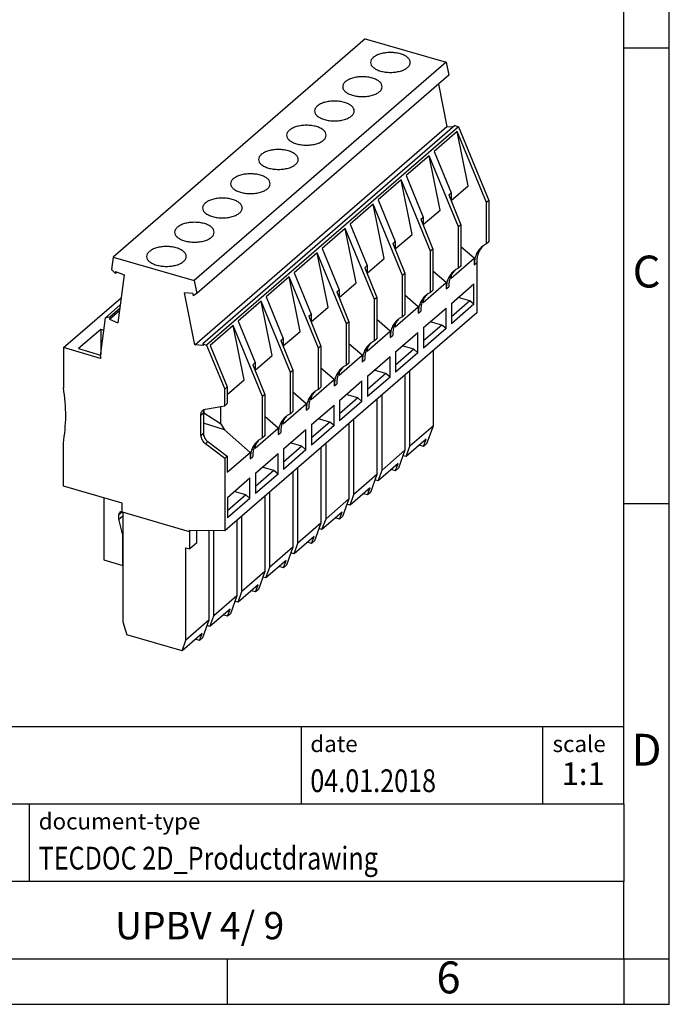
# Model space of a CAD drawing. Units: millimetres. Extents: x -238 to 59, y 8 to 218.
# Drawn here: x -12 to 59, y 8 to 116 of the extents above; entities that cross this region are included whole.
import ezdxf

# ---------------------------------------------------------------- set-up
doc = ezdxf.new("R2010")
doc.units = ezdxf.units.MM
doc.layers.add('1', color=7, linetype='Continuous')
doc.styles.add('CONVERTER_11', font='txt.shx', dxfattribs={"width": 0.9})
doc.styles.add('CONVERTER_12', font='txt.shx', dxfattribs={"width": 0.81})
doc.styles.add('CONVERTER_13', font='txt.shx', dxfattribs={"width": 0.72})

# ---------------------------------------------------------------- blocks, each defined once
blk = doc.blocks.new('UPBV_4_9-select__1', base_point=(-7.36, 46.54))
at = {"color": 7, "linetype": 'Continuous'}
for p, q in [((25.77, 113.72), (-1.91, 89.75)), ((25.77, 113.72), (34.67, 111.15)), ((34.67, 111.15), (6.99, 87.18)), ((34.67, 111.15), (34.96, 109.71)), ((34.96, 109.71), (7.28, 85.74)), ((33.82, 108.72), (34.75, 104.09)), ((7.07, 80.12), (34.75, 104.09)), ((35.62, 104.21), (7.94, 80.24)), ((36.03, 104.07), (8.36, 80.1)), ((34.75, 104.09), (35.42, 104.04)), ((35.62, 104.21), (36.03, 104.07)), ((36.03, 104.07), (39.36, 95.97)), ((35.87, 103.55), (33.35, 101.36)), ((39.09, 95.73), (35.87, 103.55)), ((37.07, 97.58), (35.87, 103.55)), ((32.8, 100.88), (30.27, 98.7)), ((33.99, 94.92), (32.8, 100.88)), ((36.01, 93.07), (32.8, 100.88)), ((33.35, 101.36), (35.22, 96.81)), ((30.27, 98.7), (32.15, 94.14)), ((29.72, 98.22), (27.2, 96.03)), ((30.92, 92.25), (29.72, 98.22)), ((32.94, 90.4), (29.72, 98.22)), ((35.22, 95.98), (37.07, 97.58)), ((34.95, 96.57), (35.22, 96.81)), ((34.95, 96.57), (36.29, 93.31)), ((35.22, 96.81), (35.22, 95.9)), ((26.65, 95.56), (24.12, 93.37)), ((27.84, 89.59), (26.65, 95.56)), ((29.86, 87.74), (26.65, 95.56)), ((27.2, 96.03), (29.07, 91.48)), ((39.36, 95.97), (39.09, 95.73)), ((39.09, 91.2), (39.09, 95.73)), ((39.36, 95.97), (39.36, 91.43)), ((31.87, 93.91), (32.15, 94.14)), ((32.15, 93.32), (33.99, 94.92)), ((32.15, 94.14), (32.15, 93.24)), ((24.12, 93.37), (26, 88.82)), ((31.87, 93.91), (33.21, 90.64)), ((36.29, 93.31), (36.01, 93.07)), ((36.01, 88.53), (36.01, 93.07)), ((36.29, 93.31), (36.29, 88.77)), ((23.57, 92.89), (21.05, 90.71)), ((24.77, 86.93), (23.57, 92.89)), ((26.79, 85.08), (23.57, 92.89)), ((29.07, 90.65), (30.92, 92.25)), ((28.8, 91.24), (29.07, 91.48)), ((28.8, 91.24), (30.14, 87.98)), ((29.07, 91.48), (29.07, 90.57)), ((37.75, 89.62), (36.29, 90.89)), ((39.36, 91.43), (39.09, 91.2)), ((-1.91, 89.75), (-2.08, 88.39)), ((-1.91, 89.75), (6.99, 87.18)), ((20.5, 90.23), (17.97, 88.04)), ((21.69, 84.26), (20.5, 90.23)), ((23.71, 82.42), (20.5, 90.23)), ((21.05, 90.71), (22.92, 86.16)), ((33.21, 90.64), (32.94, 90.4)), ((32.94, 85.87), (32.94, 90.4)), ((33.21, 90.64), (33.21, 86.11)), ((25.72, 88.58), (26, 88.82)), ((26, 87.99), (27.84, 89.59)), ((26, 88.82), (26, 87.91)), ((35.22, 87.43), (37.75, 89.62)), ((36.29, 88.77), (36.01, 88.53)), ((37.75, 89.62), (37.75, 88.92)), ((38.02, 89.16), (38.02, 83.65)), ((-2.08, 88.39), (-1.66, 87.95)), ((-1.63, 88.18), (-1.66, 87.95)), ((-1.47, 88.11), (-1.66, 87.95)), ((-1.63, 88.18), (-0.71, 87.8)), ((-0.71, 87.8), (-1.38, 82.55)), ((17.42, 87.57), (14.9, 85.38)), ((18.62, 81.6), (17.42, 87.57)), ((20.64, 79.75), (17.42, 87.57)), ((17.97, 88.04), (19.85, 83.49)), ((25.72, 88.58), (27.06, 85.32)), ((30.14, 87.98), (29.86, 87.74)), ((29.86, 83.21), (29.86, 87.74)), ((30.14, 87.98), (30.14, 83.44)), ((34.67, 86.95), (33.21, 88.22)), ((35.22, 87.74), (35.22, 87.43)), ((6.99, 87.18), (7.28, 85.74)), ((22.92, 85.33), (24.77, 86.93)), ((32.15, 84.77), (34.67, 86.95)), ((34.67, 86.95), (34.67, 86.25)), ((35.25, 84.67), (37.72, 86.82)), ((37.72, 84.57), (37.72, 86.82)), ((6.84, 85.74), (5.93, 85.81)), ((7.07, 80.12), (5.93, 85.81)), ((6.84, 85.74), (6.89, 85.5)), ((7.28, 85.74), (6.89, 85.5)), ((22.65, 85.92), (22.92, 86.16)), ((22.65, 85.92), (23.99, 82.65)), ((22.92, 86.16), (22.92, 85.25)), ((31.6, 84.29), (30.14, 85.56)), ((33.21, 86.11), (32.94, 85.87)), ((-7.36, 79.81), (-1.03, 85.29)), ((-1.13, 84.5), (-2.76, 83.09)), ((14.35, 84.9), (11.82, 82.72)), ((15.54, 78.94), (14.35, 84.9)), ((17.56, 77.09), (14.35, 84.9)), ((14.9, 85.38), (16.77, 80.83)), ((27.06, 85.32), (26.79, 85.08)), ((26.79, 80.54), (26.79, 85.08)), ((27.06, 85.32), (27.06, 80.78)), ((32.15, 85.07), (32.15, 84.77)), ((37.27, 84.96), (35.25, 83.2)), ((35.25, 84.67), (35.25, 82.42)), ((37.72, 84.57), (35.25, 82.42)), ((37.27, 84.96), (36, 85.32)), ((37.72, 84.57), (37.27, 84.96)), ((-2.3, 82.93), (-1.21, 83.87)), ((-1.18, 84.1), (-2.27, 83.16)), ((38.02, 83.65), (10.35, 59.68)), ((19.57, 83.25), (19.85, 83.49)), ((19.57, 83.25), (20.91, 79.99)), ((19.85, 82.66), (21.69, 84.26)), ((19.85, 83.49), (19.85, 82.59)), ((29.07, 82.1), (31.6, 84.29)), ((30.14, 83.44), (29.86, 83.21)), ((31.6, 84.29), (31.6, 83.59)), ((32.17, 82.01), (34.65, 84.15)), ((34.65, 81.9), (34.65, 84.15)), ((-3.29, 78.88), (-2.76, 83.09)), ((-2.27, 83.16), (-2.76, 83.09)), ((-2.27, 83.16), (-2.3, 82.93)), ((-2.3, 82.93), (-1.38, 82.55)), ((11.27, 82.24), (8.75, 80.05)), ((12.47, 76.27), (11.27, 82.24)), ((14.49, 74.43), (11.27, 82.24)), ((11.82, 82.72), (13.7, 78.17)), ((23.99, 82.65), (23.71, 82.42)), ((23.71, 77.88), (23.71, 82.42)), ((23.99, 82.65), (23.99, 78.12)), ((28.52, 81.63), (27.06, 82.9)), ((29.07, 82.41), (29.07, 82.1)), ((34.2, 82.29), (32.17, 80.54)), ((34.2, 82.29), (32.92, 82.66)), ((34.65, 81.9), (34.2, 82.29)), ((-3.27, 81.8), (-5.7, 79.7)), ((-3.27, 81.8), (-3.27, 79.05)), ((-2.93, 81.7), (-3.27, 81.8)), ((16.77, 80), (18.62, 81.6)), ((26, 79.44), (28.52, 81.63)), ((28.52, 81.63), (28.52, 80.93)), ((29.1, 79.35), (31.57, 81.49)), ((31.57, 79.24), (31.57, 81.49)), ((32.17, 82.01), (32.17, 79.76)), ((34.65, 81.9), (32.17, 79.76)), ((7.98, 80.06), (7.07, 80.12)), ((7.94, 80.24), (7.98, 80.06)), ((7.94, 80.24), (8.36, 80.1)), ((8.36, 80.1), (10.35, 75.26)), ((8.75, 80.05), (10.62, 75.5)), ((16.5, 80.59), (16.77, 80.83)), ((16.5, 80.59), (17.84, 77.33)), ((16.77, 80.83), (16.77, 79.92)), ((25.45, 78.97), (23.99, 80.24)), ((27.06, 80.78), (26.79, 80.54)), ((31.12, 79.63), (29.85, 80)), ((-7.36, 79.81), (-7.36, 75.39)), ((-3.29, 78.63), (-7.36, 79.81)), ((-5.7, 79.7), (-3.28, 79)), ((13.7, 77.34), (15.54, 78.94)), ((20.91, 79.99), (20.64, 79.75)), ((20.64, 75.22), (20.64, 79.75)), ((20.91, 79.99), (20.91, 75.46)), ((22.92, 76.78), (25.45, 78.97)), ((25.45, 78.97), (25.45, 78.27)), ((26, 79.75), (26, 79.44)), ((31.12, 79.63), (29.1, 77.88)), ((29.1, 79.35), (29.1, 77.1)), ((31.57, 79.24), (29.1, 77.1)), ((31.57, 79.24), (31.12, 79.63)), ((33.22, 79.48), (33.22, 71.2)), ((-3.29, 78.88), (-3.29, 78.63)), ((13.42, 77.93), (13.7, 78.17)), ((13.42, 77.93), (14.76, 74.66)), ((13.7, 78.17), (13.7, 77.26)), ((23.99, 78.12), (23.71, 77.88)), ((26.02, 76.68), (28.5, 78.83)), ((28.5, 76.58), (28.5, 78.83)), ((17.84, 77.33), (17.56, 77.09)), ((17.56, 72.55), (17.56, 77.09)), ((17.84, 77.33), (17.84, 72.79)), ((22.37, 76.3), (20.91, 77.57)), ((22.92, 77.08), (22.92, 76.78)), ((28.05, 76.97), (26.02, 75.21)), ((28.05, 76.97), (26.77, 77.33)), ((28.5, 76.58), (28.05, 76.97)), ((30.14, 76.82), (30.14, 68.54)), ((30.69, 69.01), (30.69, 77.3)), ((10.62, 74.67), (12.47, 76.27)), ((19.85, 74.12), (22.37, 76.3)), ((22.37, 76.3), (22.37, 75.6)), ((22.95, 74.02), (25.42, 76.17)), ((25.42, 73.91), (25.42, 76.17)), ((26.02, 76.68), (26.02, 74.43)), ((28.5, 76.58), (26.02, 74.43)), ((10.35, 75.26), (10.62, 75.5)), ((10.35, 73.43), (10.35, 75.26)), ((10.62, 75.5), (10.62, 73.66)), ((14.76, 74.66), (14.49, 74.43)), ((14.76, 74.66), (14.76, 70.13)), ((19.3, 73.64), (17.84, 74.91)), ((20.91, 75.46), (20.64, 75.22)), ((24.97, 74.3), (23.7, 74.67)), ((27.62, 66.35), (27.62, 74.63)), ((10.62, 73.66), (10.35, 73.43)), ((14.49, 69.89), (14.49, 74.43)), ((16.77, 71.45), (19.3, 73.64)), ((19.3, 73.64), (19.3, 72.94)), ((19.85, 74.42), (19.85, 74.12)), ((24.97, 74.3), (22.95, 72.55)), ((22.95, 74.02), (22.95, 71.77)), ((25.42, 73.91), (22.95, 71.77)), ((25.42, 73.91), (24.97, 74.3)), ((27.07, 74.16), (27.07, 65.88)), ((8.05, 72.64), (8, 72.66)), ((8, 72.65), (8, 70.42)), ((8.05, 72.64), (8, 72.5)), ((8.05, 72.93), (8.05, 72.64)), ((8.05, 72.64), (9.9, 71.48)), ((8.22, 73.05), (10.35, 73.43)), ((9.9, 73.35), (9.9, 71.48)), ((17.84, 72.79), (17.56, 72.55)), ((19.87, 71.36), (22.35, 73.5)), ((22.35, 71.25), (22.35, 73.5)), ((7.72, 70.18), (7.72, 72.41)), ((10.31, 70.79), (8, 71.5)), ((9.9, 71.48), (10.31, 70.79)), ((16.22, 70.98), (14.76, 72.25)), ((16.77, 71.76), (16.77, 71.45)), ((21.9, 71.64), (19.87, 69.89)), ((19.87, 71.36), (19.87, 69.11)), ((21.9, 71.64), (20.62, 72.01)), ((22.35, 71.25), (21.9, 71.64)), ((23.99, 71.5), (23.99, 63.21)), ((24.54, 63.69), (24.54, 71.97)), ((13.15, 68.31), (10.31, 70.79)), ((13.7, 68.79), (16.22, 70.98)), ((16.22, 70.98), (16.22, 70.28)), ((16.8, 68.7), (19.27, 70.84)), ((19.27, 68.59), (19.27, 70.84)), ((22.35, 71.25), (19.87, 69.11)), ((33.22, 71.2), (30.69, 69.01)), ((33.22, 71.2), (32.49, 69.24)), ((-7.36, 64.59), (-7.36, 69.33)), ((10.35, 67.65), (8.22, 69.25)), ((8.5, 69.49), (10.62, 67.88)), ((14.76, 70.13), (14.49, 69.89)), ((18.82, 68.98), (17.55, 69.35)), ((21.47, 61.03), (21.47, 69.31)), ((32.46, 69.75), (30.26, 67.84)), ((32.17, 68.96), (32.46, 69.75)), ((32.49, 69.24), (32.17, 68.96)), ((10.62, 66.13), (13.15, 68.31)), ((13.15, 68.31), (13.15, 67.61)), ((13.7, 69.09), (13.7, 68.79)), ((13.72, 66.03), (16.2, 68.18)), ((16.2, 65.92), (16.2, 68.18)), ((18.82, 68.98), (16.8, 67.22)), ((16.8, 68.7), (16.8, 66.44)), ((19.27, 68.59), (16.8, 66.44)), ((19.27, 68.59), (18.82, 68.98)), ((20.92, 68.83), (20.92, 60.55)), ((30.14, 68.54), (27.62, 66.35)), ((30.14, 68.54), (29.42, 66.58)), ((30.26, 67.84), (30.69, 69.01)), ((32.17, 68.96), (31.71, 69.1)), ((10.35, 67.65), (10.62, 67.88)), ((10.35, 67.65), (10.35, 59.68)), ((10.62, 67.88), (10.62, 66.13)), ((29.38, 67.08), (27.18, 65.18)), ((29.09, 66.3), (29.38, 67.08)), ((30.26, 67.84), (29.92, 67.94)), ((15.75, 66.31), (13.72, 64.56)), ((13.72, 66.03), (13.72, 63.78)), ((15.75, 66.31), (14.47, 66.68)), ((16.2, 65.92), (15.75, 66.31)), ((17.84, 66.17), (17.84, 57.89)), ((18.39, 58.36), (18.39, 66.65)), ((27.18, 65.18), (27.62, 66.35)), ((29.09, 66.3), (28.63, 66.43)), ((29.42, 66.58), (29.09, 66.3)), ((10.65, 63.37), (13.12, 65.51)), ((13.12, 63.26), (13.12, 65.51)), ((16.2, 65.92), (13.72, 63.78)), ((27.07, 65.88), (24.54, 63.69)), ((27.07, 65.88), (26.34, 63.92)), ((27.18, 65.18), (26.84, 65.28)), ((-0.91, 62.72), (-7.36, 64.59)), ((12.67, 63.65), (11.4, 64.02)), ((15.32, 55.7), (15.32, 63.98)), ((26.31, 64.42), (24.11, 62.51)), ((26.02, 63.64), (26.31, 64.42)), ((26.34, 63.92), (26.02, 63.64)), ((-2.92, 63.3), (-2.92, 56.5)), ((-0.91, 61.77), (-0.91, 62.72)), ((12.67, 63.65), (10.65, 61.9)), ((10.65, 63.37), (10.65, 61.12)), ((13.12, 63.26), (10.65, 61.12)), ((13.12, 63.26), (12.67, 63.65)), ((14.77, 63.51), (14.77, 55.22)), ((23.99, 63.21), (21.47, 61.03)), ((23.99, 63.21), (23.27, 61.26)), ((24.11, 62.51), (24.54, 63.69)), ((26.02, 63.64), (25.56, 63.77)), ((-0.91, 61.77), (6.45, 59.64)), ((-0.84, 61.75), (-0.84, 49.71)), ((23.23, 61.76), (21.03, 59.85)), ((22.94, 60.97), (23.23, 61.76)), ((24.11, 62.51), (23.77, 62.61)), ((-1.27, 60.97), (-1.27, 61.48)), ((-1.27, 60.97), (-0.84, 61.34)), ((-0.84, 59.22), (-1.27, 60.97)), ((11.69, 60.84), (11.69, 52.56)), ((12.24, 53.04), (12.24, 61.32)), ((20.92, 60.55), (18.39, 58.36)), ((20.92, 60.55), (20.19, 58.59)), ((21.03, 59.85), (21.47, 61.03)), ((22.94, 60.97), (22.48, 61.11)), ((23.27, 61.26), (22.94, 60.97)), ((6.45, 59.73), (6.45, 59.64)), ((10.35, 59.68), (6.45, 59.73)), ((6.52, 59.71), (6.45, 59.64)), ((6.52, 57.72), (6.52, 59.71)), ((7.3, 58.39), (7.3, 59.72)), ((8.62, 59.7), (8.62, 49.9)), ((9.17, 50.37), (9.17, 59.69)), ((21.03, 59.85), (20.69, 59.95)), ((-0.84, 59.22), (-0.84, 59.23)), ((-0.84, 55.9), (-0.84, 59.22)), ((7.3, 58.39), (6.52, 57.72)), ((20.16, 59.09), (17.96, 57.19)), ((19.87, 58.31), (19.41, 58.44)), ((19.87, 58.31), (20.16, 59.09)), ((20.19, 58.59), (19.87, 58.31)), ((6.09, 47.71), (6.09, 57.84)), ((6.09, 57.84), (6.52, 57.72)), ((17.84, 57.89), (15.32, 55.7)), ((17.84, 57.89), (17.12, 55.93)), ((17.96, 57.19), (18.39, 58.36)), ((-2.92, 56.5), (-0.84, 55.9)), ((17.08, 56.43), (14.88, 54.53)), ((16.79, 55.65), (17.08, 56.43)), ((17.96, 57.19), (17.62, 57.29)), ((-0.84, 55.9), (-0.84, 55.91)), ((14.77, 55.22), (12.24, 53.04)), ((14.77, 55.22), (14.04, 53.27)), ((14.88, 54.53), (15.32, 55.7)), ((16.79, 55.65), (16.33, 55.78)), ((17.12, 55.93), (16.79, 55.65)), ((14.88, 54.53), (14.54, 54.62)), ((14.01, 53.77), (11.81, 51.86)), ((11.81, 51.86), (12.24, 53.04)), ((13.72, 52.99), (13.26, 53.12)), ((13.72, 52.99), (14.01, 53.77)), ((14.04, 53.27), (13.72, 52.99)), ((11.69, 52.56), (9.17, 50.37)), ((11.69, 52.56), (10.97, 50.6)), ((11.81, 51.86), (11.47, 51.96)), ((10.93, 51.1), (8.73, 49.2)), ((10.64, 50.32), (10.93, 51.1)), ((8.62, 49.9), (6.09, 47.71)), ((8.62, 49.9), (7.89, 47.94)), ((8.73, 49.2), (9.17, 50.37)), ((10.64, 50.32), (10.18, 50.46)), ((10.97, 50.6), (10.64, 50.32)), ((-0.84, 49.71), (-0.4, 48.29)), ((8.73, 49.2), (8.39, 49.3)), ((5.66, 46.54), (-0.4, 48.29)), ((7.86, 48.44), (5.66, 46.54)), ((5.66, 46.54), (6.09, 47.71)), ((7.57, 47.66), (7.11, 47.79)), ((7.57, 47.66), (7.86, 48.44)), ((7.89, 47.94), (7.57, 47.66))]:
    blk.add_line(p, q, dxfattribs=at)
at = {"color": 2, "linetype": 'Continuous'}
for p, q in [((37.75, 88.92), (38.02, 89.16)), ((34.67, 86.25), (34.95, 86.49)), ((31.6, 83.59), (31.87, 83.83)), ((28.52, 80.93), (28.8, 81.17)), ((25.45, 78.27), (25.72, 78.5)), ((22.37, 75.6), (22.65, 75.84)), ((7.72, 72.41), (8, 72.65)), ((19.3, 72.94), (19.57, 73.18)), ((7.72, 70.18), (8, 70.42)), ((16.22, 70.28), (16.5, 70.51)), ((8.22, 69.25), (8.5, 69.49)), ((13.15, 67.61), (13.42, 67.85)), ((-1.27, 61.48), (-0.91, 61.8))]:
    blk.add_line(p, q, dxfattribs=at)
at = {"color": 7, "linetype": 'Continuous'}
for points, knots in [([(26.66, 111.67), (26.58, 111.59), (26.42, 111.43), (26.39, 111.22), (26.37, 111.12)], [0, 0, 0, 0, 0.340595, 0.6316542, 0.6316542, 0.6316542, 0.6316542]), ([(30.72, 111.12), (30.71, 111.22), (30.67, 111.43), (30.42, 111.7), (30.07, 111.92), (29.62, 112.08), (29.1, 112.19), (28.55, 112.22), (27.99, 112.19), (27.47, 112.08), (27.02, 111.92), (26.78, 111.75), (26.66, 111.67)], [0, 0, 0, 0, 0.291059, 0.631654, 1.044208, 1.52668, 2.062381, 2.626531, 3.19068, 3.726381, 4.208853, 4.621407, 4.621407, 4.621407, 4.621407]), ([(26.37, 111.12), (26.39, 111.03), (26.42, 110.81), (26.67, 110.55), (27.02, 110.33), (27.47, 110.16), (27.99, 110.06), (28.55, 110.02), (29.1, 110.06), (29.62, 110.16), (30.07, 110.33), (30.42, 110.55), (30.67, 110.81), (30.71, 111.03), (30.72, 111.12)], [0, 0, 0, 0, 0.291059, 0.631654, 1.044208, 1.52668, 2.062381, 2.626531, 3.19068, 3.726381, 4.208853, 4.621407, 4.962002, 5.253061, 5.253061, 5.253061, 5.253061]), ([(27.65, 108.46), (27.63, 108.56), (27.59, 108.77), (27.35, 109.03), (27, 109.25), (26.55, 109.42), (26.03, 109.52), (25.47, 109.56), (24.92, 109.53), (24.4, 109.42), (23.94, 109.26), (23.7, 109.08), (23.59, 109)], [0, 0, 0, 0, 0.291059, 0.631654, 1.044208, 1.52668, 2.062381, 2.626531, 3.19068, 3.726381, 4.208853, 4.621407, 4.621407, 4.621407, 4.621407]), ([(23.59, 109), (23.5, 108.92), (23.35, 108.77), (23.31, 108.56), (23.3, 108.46)], [0, 0, 0, 0, 0.340595, 0.6316542, 0.6316542, 0.6316542, 0.6316542]), ([(23.3, 108.46), (23.31, 108.36), (23.35, 108.15), (23.6, 107.89), (23.95, 107.67), (24.4, 107.5), (24.92, 107.4), (25.47, 107.36), (26.03, 107.4), (26.55, 107.5), (27, 107.67), (27.35, 107.89), (27.59, 108.15), (27.63, 108.36), (27.65, 108.46)], [0, 0, 0, 0, 0.291059, 0.631654, 1.044208, 1.52668, 2.062381, 2.626531, 3.19068, 3.726381, 4.208853, 4.621407, 4.962002, 5.253061, 5.253061, 5.253061, 5.253061]), ([(20.51, 106.34), (20.43, 106.26), (20.27, 106.11), (20.24, 105.9), (20.22, 105.8)], [0, 0, 0, 0, 0.340595, 0.6316542, 0.6316542, 0.6316542, 0.6316542]), ([(24.57, 105.8), (24.56, 105.89), (24.52, 106.11), (24.27, 106.37), (23.92, 106.59), (23.47, 106.76), (22.95, 106.86), (22.4, 106.9), (21.84, 106.86), (21.32, 106.76), (20.87, 106.6), (20.63, 106.42), (20.51, 106.34)], [0, 0, 0, 0, 0.291059, 0.631654, 1.044208, 1.52668, 2.062381, 2.626531, 3.19068, 3.726381, 4.208853, 4.621407, 4.621407, 4.621407, 4.621407]), ([(20.22, 105.8), (20.24, 105.7), (20.27, 105.49), (20.52, 105.22), (20.87, 105), (21.32, 104.84), (21.84, 104.73), (22.4, 104.7), (22.95, 104.73), (23.47, 104.84), (23.92, 105), (24.27, 105.22), (24.52, 105.49), (24.56, 105.7), (24.57, 105.8)], [0, 0, 0, 0, 0.291059, 0.631654, 1.044208, 1.52668, 2.062381, 2.626531, 3.19068, 3.726381, 4.208853, 4.621407, 4.962002, 5.253061, 5.253061, 5.253061, 5.253061]), ([(21.5, 103.13), (21.48, 103.23), (21.44, 103.44), (21.2, 103.71), (20.85, 103.93), (20.4, 104.09), (19.88, 104.2), (19.32, 104.23), (18.77, 104.2), (18.25, 104.09), (17.79, 103.93), (17.55, 103.76), (17.44, 103.68)], [0, 0, 0, 0, 0.291059, 0.631654, 1.044208, 1.52668, 2.062381, 2.626531, 3.19068, 3.726381, 4.208853, 4.621407, 4.621407, 4.621407, 4.621407]), ([(17.44, 103.68), (17.35, 103.6), (17.2, 103.45), (17.16, 103.23), (17.15, 103.13)], [0, 0, 0, 0, 0.340595, 0.6316542, 0.6316542, 0.6316542, 0.6316542]), ([(17.15, 103.13), (17.16, 103.04), (17.2, 102.83), (17.45, 102.56), (17.8, 102.34), (18.25, 102.17), (18.77, 102.07), (19.32, 102.03), (19.88, 102.07), (20.4, 102.17), (20.85, 102.34), (21.2, 102.56), (21.44, 102.83), (21.48, 103.04), (21.5, 103.13)], [0, 0, 0, 0, 0.291059, 0.631654, 1.044208, 1.52668, 2.062381, 2.626531, 3.19068, 3.726381, 4.208853, 4.621407, 4.962002, 5.253061, 5.253061, 5.253061, 5.253061]), ([(14.36, 101.02), (14.28, 100.93), (14.12, 100.78), (14.09, 100.57), (14.07, 100.47)], [0, 0, 0, 0, 0.340595, 0.6316542, 0.6316542, 0.6316542, 0.6316542]), ([(18.42, 100.47), (18.41, 100.57), (18.37, 100.78), (18.12, 101.05), (17.77, 101.26), (17.32, 101.43), (16.8, 101.54), (16.25, 101.57), (15.69, 101.54), (15.17, 101.43), (14.72, 101.27), (14.48, 101.1), (14.36, 101.02)], [0, 0, 0, 0, 0.291059, 0.631654, 1.044208, 1.52668, 2.062381, 2.626531, 3.19068, 3.726381, 4.208853, 4.621407, 4.621407, 4.621407, 4.621407]), ([(14.07, 100.47), (14.09, 100.37), (14.12, 100.16), (14.37, 99.9), (14.72, 99.68), (15.17, 99.51), (15.69, 99.41), (16.25, 99.37), (16.8, 99.41), (17.32, 99.51), (17.77, 99.68), (18.12, 99.9), (18.37, 100.16), (18.41, 100.37), (18.42, 100.47)], [0, 0, 0, 0, 0.291059, 0.631654, 1.044208, 1.52668, 2.062381, 2.626531, 3.19068, 3.726381, 4.208853, 4.621407, 4.962002, 5.253061, 5.253061, 5.253061, 5.253061]), ([(15.35, 97.81), (15.33, 97.91), (15.29, 98.12), (15.05, 98.38), (14.7, 98.6), (14.25, 98.77), (13.73, 98.87), (13.17, 98.91), (12.62, 98.87), (12.1, 98.77), (11.64, 98.61), (11.4, 98.43), (11.29, 98.35)], [0, 0, 0, 0, 0.291059, 0.631654, 1.044208, 1.52668, 2.062381, 2.626531, 3.19068, 3.726381, 4.208853, 4.621407, 4.621407, 4.621407, 4.621407]), ([(11.29, 98.35), (11.2, 98.27), (11.05, 98.12), (11.01, 97.91), (11, 97.81)], [0, 0, 0, 0, 0.340595, 0.6316542, 0.6316542, 0.6316542, 0.6316542]), ([(11, 97.81), (11.01, 97.71), (11.05, 97.5), (11.3, 97.23), (11.65, 97.02), (12.1, 96.85), (12.62, 96.74), (13.17, 96.71), (13.73, 96.74), (14.25, 96.85), (14.7, 97.02), (15.05, 97.23), (15.29, 97.5), (15.33, 97.71), (15.35, 97.81)], [0, 0, 0, 0, 0.291059, 0.631654, 1.044208, 1.52668, 2.062381, 2.626531, 3.19068, 3.726381, 4.208853, 4.621407, 4.962002, 5.253061, 5.253061, 5.253061, 5.253061]), ([(12.27, 95.15), (12.26, 95.24), (12.22, 95.45), (11.97, 95.72), (11.62, 95.94), (11.17, 96.1), (10.65, 96.21), (10.1, 96.24), (9.54, 96.21), (9.02, 96.1), (8.57, 95.94), (8.33, 95.77), (8.21, 95.69)], [0, 0, 0, 0, 0.291059, 0.631654, 1.044208, 1.52668, 2.062381, 2.626531, 3.19068, 3.726381, 4.208853, 4.621407, 4.621407, 4.621407, 4.621407]), ([(8.21, 95.69), (8.13, 95.61), (7.97, 95.46), (7.94, 95.24), (7.92, 95.15)], [0, 0, 0, 0, 0.340595, 0.6316542, 0.6316542, 0.6316542, 0.6316542]), ([(7.92, 95.15), (7.94, 95.05), (7.97, 94.84), (8.22, 94.57), (8.57, 94.35), (9.02, 94.19), (9.54, 94.08), (10.1, 94.05), (10.65, 94.08), (11.17, 94.19), (11.62, 94.35), (11.97, 94.57), (12.22, 94.84), (12.26, 95.05), (12.27, 95.15)], [0, 0, 0, 0, 0.291059, 0.631654, 1.044208, 1.52668, 2.062381, 2.626531, 3.19068, 3.726381, 4.208853, 4.621407, 4.962002, 5.253061, 5.253061, 5.253061, 5.253061]), ([(5.14, 93.03), (5.05, 92.94), (4.9, 92.79), (4.86, 92.58), (4.85, 92.48)], [0, 0, 0, 0, 0.340595, 0.6316542, 0.6316542, 0.6316542, 0.6316542]), ([(9.2, 92.48), (9.18, 92.58), (9.14, 92.79), (8.9, 93.06), (8.55, 93.28), (8.1, 93.44), (7.58, 93.55), (7.02, 93.58), (6.47, 93.55), (5.95, 93.44), (5.49, 93.28), (5.25, 93.11), (5.14, 93.03)], [0, 0, 0, 0, 0.291059, 0.631654, 1.044208, 1.52668, 2.062381, 2.626531, 3.19068, 3.726381, 4.208853, 4.621407, 4.621407, 4.621407, 4.621407]), ([(4.85, 92.48), (4.86, 92.38), (4.9, 92.17), (5.15, 91.91), (5.5, 91.69), (5.95, 91.52), (6.47, 91.42), (7.02, 91.38), (7.58, 91.42), (8.1, 91.52), (8.55, 91.69), (8.9, 91.91), (9.14, 92.17), (9.18, 92.38), (9.2, 92.48)], [0, 0, 0, 0, 0.291059, 0.631654, 1.044208, 1.52668, 2.062381, 2.626531, 3.19068, 3.726381, 4.208853, 4.621407, 4.962002, 5.253061, 5.253061, 5.253061, 5.253061]), ([(6.12, 89.82), (6.11, 89.92), (6.07, 90.13), (5.82, 90.39), (5.47, 90.61), (5.02, 90.78), (4.5, 90.88), (3.95, 90.92), (3.39, 90.88), (2.87, 90.78), (2.42, 90.62), (2.18, 90.44), (2.06, 90.36)], [0, 0, 0, 0, 0.291059, 0.631654, 1.044208, 1.52668, 2.062381, 2.626531, 3.19068, 3.726381, 4.208853, 4.621407, 4.621407, 4.621407, 4.621407]), ([(38.56, 90.86), (38.43, 90.73), (38.19, 90.49), (37.94, 90.02), (37.77, 89.49), (37.76, 89.11), (37.75, 88.92)], [0, 0, 0, 0, 0.513461, 1.039082, 1.586765, 2.162696, 2.162696, 2.162696, 2.162696]), ([(38.7, 90.97), (38.6, 90.85), (38.39, 90.61), (38.18, 90.16), (38.04, 89.67), (38.03, 89.33), (38.02, 89.16)], [0, 0, 0, 0, 0.470299, 0.953153, 1.455512, 1.981645, 1.981645, 1.981645, 1.981645]), ([(39.09, 91.2), (38.99, 91.15), (38.8, 91.05), (38.64, 90.92), (38.56, 90.86)], [0, 0, 0, 0, 0.3182573, 0.6336122, 0.6336122, 0.6336122, 0.6336122]), ([(2.06, 90.36), (1.98, 90.28), (1.82, 90.13), (1.79, 89.92), (1.77, 89.82)], [0, 0, 0, 0, 0.340595, 0.6316542, 0.6316542, 0.6316542, 0.6316542]), ([(1.77, 89.82), (1.79, 89.72), (1.82, 89.51), (2.07, 89.25), (2.42, 89.03), (2.87, 88.86), (3.39, 88.76), (3.95, 88.72), (4.5, 88.76), (5.02, 88.86), (5.47, 89.03), (5.82, 89.25), (6.07, 89.51), (6.11, 89.72), (6.12, 89.82)], [0, 0, 0, 0, 0.291059, 0.631654, 1.044208, 1.52668, 2.062381, 2.626531, 3.19068, 3.726381, 4.208853, 4.621407, 4.962002, 5.253061, 5.253061, 5.253061, 5.253061]), ([(35.48, 88.19), (35.36, 88.07), (35.11, 87.83), (34.86, 87.35), (34.7, 86.82), (34.68, 86.45), (34.67, 86.25)], [0, 0, 0, 0, 0.513461, 1.039082, 1.586765, 2.162696, 2.162696, 2.162696, 2.162696]), ([(35.62, 88.31), (35.52, 88.19), (35.31, 87.94), (35.1, 87.5), (34.97, 87.01), (34.95, 86.67), (34.95, 86.49)], [0, 0, 0, 0, 0.470299, 0.953153, 1.455512, 1.981645, 1.981645, 1.981645, 1.981645]), ([(36.01, 88.53), (35.92, 88.48), (35.73, 88.39), (35.56, 88.26), (35.48, 88.19)], [0, 0, 0, 0, 0.3182573, 0.6336122, 0.6336122, 0.6336122, 0.6336122]), ([(32.41, 85.53), (32.28, 85.41), (32.04, 85.16), (31.79, 84.69), (31.62, 84.16), (31.61, 83.78), (31.6, 83.59)], [0, 0, 0, 0, 0.513461, 1.039082, 1.586765, 2.162696, 2.162696, 2.162696, 2.162696]), ([(32.55, 85.64), (32.45, 85.52), (32.24, 85.28), (32.03, 84.84), (31.89, 84.35), (31.88, 84.01), (31.87, 83.83)], [0, 0, 0, 0, 0.470299, 0.953153, 1.455512, 1.981645, 1.981645, 1.981645, 1.981645]), ([(32.94, 85.87), (32.84, 85.82), (32.65, 85.73), (32.49, 85.6), (32.41, 85.53)], [0, 0, 0, 0, 0.3182573, 0.6336122, 0.6336122, 0.6336122, 0.6336122]), ([(29.33, 82.87), (29.21, 82.74), (28.96, 82.5), (28.71, 82.03), (28.55, 81.5), (28.53, 81.12), (28.52, 80.93)], [0, 0, 0, 0, 0.513461, 1.039082, 1.586765, 2.162696, 2.162696, 2.162696, 2.162696]), ([(29.47, 82.98), (29.37, 82.86), (29.16, 82.62), (28.95, 82.17), (28.82, 81.69), (28.8, 81.34), (28.8, 81.17)], [0, 0, 0, 0, 0.470299, 0.953153, 1.455512, 1.981645, 1.981645, 1.981645, 1.981645]), ([(29.86, 83.21), (29.77, 83.16), (29.58, 83.06), (29.41, 82.93), (29.33, 82.87)], [0, 0, 0, 0, 0.3182573, 0.6336122, 0.6336122, 0.6336122, 0.6336122]), ([(26.26, 80.2), (26.13, 80.08), (25.89, 79.84), (25.64, 79.36), (25.47, 78.83), (25.46, 78.46), (25.45, 78.27)], [0, 0, 0, 0, 0.513461, 1.039082, 1.586765, 2.162696, 2.162696, 2.162696, 2.162696]), ([(26.4, 80.32), (26.3, 80.2), (26.09, 79.95), (25.88, 79.51), (25.74, 79.02), (25.73, 78.68), (25.72, 78.5)], [0, 0, 0, 0, 0.470299, 0.953153, 1.455512, 1.981645, 1.981645, 1.981645, 1.981645]), ([(26.79, 80.54), (26.69, 80.5), (26.5, 80.4), (26.34, 80.27), (26.26, 80.2)], [0, 0, 0, 0, 0.3182573, 0.6336122, 0.6336122, 0.6336122, 0.6336122]), ([(23.71, 77.88), (23.62, 77.83), (23.43, 77.74), (23.26, 77.61), (23.18, 77.54)], [0, 0, 0, 0, 0.3182573, 0.6336122, 0.6336122, 0.6336122, 0.6336122]), ([(23.18, 77.54), (23.06, 77.42), (22.81, 77.17), (22.56, 76.7), (22.4, 76.17), (22.38, 75.79), (22.37, 75.6)], [0, 0, 0, 0, 0.513461, 1.039082, 1.586765, 2.162696, 2.162696, 2.162696, 2.162696]), ([(23.32, 77.65), (23.22, 77.53), (23.01, 77.29), (22.8, 76.85), (22.67, 76.36), (22.65, 76.02), (22.65, 75.84)], [0, 0, 0, 0, 0.470299, 0.953153, 1.455512, 1.981645, 1.981645, 1.981645, 1.981645]), ([(-7.36, 69.33), (-7.24, 70.31), (-6.97, 72.33), (-7.23, 74.35), (-7.36, 75.39)], [0, 0, 0, 0, 2.967484, 6.08442, 6.08442, 6.08442, 6.08442]), ([(20.11, 74.88), (19.98, 74.76), (19.74, 74.51), (19.49, 74.04), (19.32, 73.51), (19.31, 73.13), (19.3, 72.94)], [0, 0, 0, 0, 0.513461, 1.039082, 1.586765, 2.162696, 2.162696, 2.162696, 2.162696]), ([(20.25, 74.99), (20.15, 74.87), (19.94, 74.63), (19.73, 74.19), (19.59, 73.7), (19.58, 73.35), (19.57, 73.18)], [0, 0, 0, 0, 0.470299, 0.953153, 1.455512, 1.981645, 1.981645, 1.981645, 1.981645]), ([(20.64, 75.22), (20.54, 75.17), (20.35, 75.08), (20.19, 74.94), (20.11, 74.88)], [0, 0, 0, 0, 0.3182573, 0.6336122, 0.6336122, 0.6336122, 0.6336122]), ([(7.72, 72.41), (7.72, 72.46), (7.73, 72.56), (7.77, 72.69), (7.84, 72.82), (7.9, 72.88), (7.93, 72.91)], [0, 0, 0, 0, 0.150368, 0.2933609, 0.4305937, 0.5646515, 0.5646515, 0.5646515, 0.5646515]), ([(7.93, 72.91), (7.98, 72.95), (8.06, 73.01), (8.17, 73.04), (8.22, 73.05)], [0, 0, 0, 0, 0.1581603, 0.321439, 0.321439, 0.321439, 0.321439]), ([(8, 72.65), (8, 72.71), (8.01, 72.84), (8.06, 72.95), (8.09, 73.01)], [0, 0, 0, 0, 0.1957256, 0.3794683, 0.3794683, 0.3794683, 0.3794683]), ([(17.56, 72.55), (17.47, 72.51), (17.28, 72.41), (17.11, 72.28), (17.03, 72.21)], [0, 0, 0, 0, 0.3182573, 0.6336122, 0.6336122, 0.6336122, 0.6336122]), ([(17.03, 72.21), (16.91, 72.09), (16.66, 71.85), (16.41, 71.37), (16.25, 70.84), (16.23, 70.47), (16.22, 70.28)], [0, 0, 0, 0, 0.513461, 1.039082, 1.586765, 2.162696, 2.162696, 2.162696, 2.162696]), ([(17.17, 72.33), (17.07, 72.21), (16.86, 71.97), (16.65, 71.52), (16.52, 71.03), (16.5, 70.69), (16.5, 70.51)], [0, 0, 0, 0, 0.470299, 0.953153, 1.455512, 1.981645, 1.981645, 1.981645, 1.981645]), ([(8, 70.42), (8, 70.33), (8.02, 70.16), (8.13, 69.91), (8.28, 69.67), (8.43, 69.55), (8.5, 69.49)], [0, 0, 0, 0, 0.254688, 0.526315, 0.807633, 1.089168, 1.089168, 1.089168, 1.089168]), ([(7.72, 70.18), (7.73, 70.1), (7.74, 69.92), (7.85, 69.67), (8.01, 69.44), (8.15, 69.31), (8.22, 69.25)], [0, 0, 0, 0, 0.254688, 0.526315, 0.807633, 1.089168, 1.089168, 1.089168, 1.089168]), ([(13.96, 69.55), (13.83, 69.43), (13.59, 69.18), (13.34, 68.71), (13.17, 68.18), (13.16, 67.81), (13.15, 67.61)], [0, 0, 0, 0, 0.513461, 1.039082, 1.586765, 2.162696, 2.162696, 2.162696, 2.162696]), ([(14.1, 69.66), (14, 69.54), (13.79, 69.3), (13.58, 68.86), (13.44, 68.37), (13.43, 68.03), (13.42, 67.85)], [0, 0, 0, 0, 0.470299, 0.953153, 1.455512, 1.981645, 1.981645, 1.981645, 1.981645]), ([(14.49, 69.89), (14.39, 69.84), (14.2, 69.75), (14.04, 69.62), (13.96, 69.55)], [0, 0, 0, 0, 0.3182573, 0.6336122, 0.6336122, 0.6336122, 0.6336122]), ([(-1.17, 61.74), (-1.2, 61.7), (-1.26, 61.63), (-1.27, 61.53), (-1.27, 61.48)], [0, 0, 0, 0, 0.1347352, 0.2806985, 0.2806985, 0.2806985, 0.2806985]), ([(-0.91, 61.81), (-0.96, 61.81), (-1.05, 61.81), (-1.13, 61.76), (-1.17, 61.74)], [0, 0, 0, 0, 0.1407419, 0.2711815, 0.2711815, 0.2711815, 0.2711815])]:
    blk.add_open_spline(points, degree=3, knots=knots, dxfattribs=at)
blk = doc.blocks.new('AllgSicht1', base_point=(16, 80))
blk.add_blockref('UPBV_4_9-select__1', (-7.36, 46.54))
blk = doc.blocks.new('_rahmen', base_point=(54.17, 7.71))
at = {"layer": '1', "color": 6, "linetype": 'Continuous'}
for p, q in [((54.17, 112.71), (54.17, 162.71)), ((54.17, 62.71), (54.17, 112.71)), ((54.17, 29.71), (54.17, 62.71)), ((-75.38, 38.21), (54.17, 38.21)), ((-38.98, 29.71), (54.17, 29.71)), ((54.17, 29.71), (54.17, 21.21)), ((54.17, 12.71), (54.17, 21.21)), ((-38.98, 12.71), (10.67, 12.71)), ((10.67, 12.71), (54.17, 12.71))]:
    blk.add_line(p, q, dxfattribs=at)
at = {"layer": '1', "color": 2, "linetype": 'Continuous'}
for p, q in [((59.17, 112.71), (59.17, 162.71)), ((54.17, 112.71), (59.17, 112.71)), ((59.17, 62.71), (59.17, 112.71)), ((54.17, 62.71), (59.17, 62.71)), ((59.17, 12.71), (59.17, 62.71)), ((10.67, 7.71), (10.67, 12.71)), ((54.17, 12.71), (54.17, 7.71)), ((54.17, 12.71), (59.17, 12.71)), ((59.17, 7.71), (59.17, 12.71)), ((10.67, 7.71), (-39.33, 7.71)), ((54.17, 7.71), (10.67, 7.71)), ((59.17, 7.71), (54.17, 7.71))]:
    blk.add_line(p, q, dxfattribs=at)
at = {"layer": '1', "color": 7, "linetype": 'Continuous'}
for p, q in [((18.75, 38.21), (18.75, 29.71)), ((45.25, 38.21), (45.25, 29.71)), ((-11.08, 21.21), (-11.08, 29.71)), ((54.17, 21.21), (-38.98, 21.21))]:
    blk.add_line(p, q, dxfattribs=at)
at = {"layer": '1', "color": 3, "style": 'CONVERTER_12', "width": 0.81}
for s, p in [('04.01.2018', (19.75, 31.01)), ('TECDOC 2D_Productdrawing', (-10.08, 22.51))]:
    blk.add_text(s, height=2.5, dxfattribs=at).set_placement(p)
at = {"layer": '1', "color": 7, "attachment_point": 5, "line_spacing_factor": 1.20048}
for s, insert, char_height, style in [('C', (56.67, 87.71), 3.5, 'CONVERTER_11'), ('D', (56.67, 35.21), 3.5, 'CONVERTER_11'), ('UPBV 4/ 9', (7.6, 15.96), 3, 'CONVERTER_12'), ('6', (34.92, 10.21), 3.5, 'CONVERTER_11')]:
    blk.add_mtext(s, dxfattribs=dict(at, insert=insert, char_height=char_height, style=style))
at = {"layer": '1', "color": 2, "char_height": 1.8, "attachment_point": 1, "style": 'CONVERTER_11'}
for s, insert, line_spacing_factor in [('date', (19.75, 37.21), 1.320528), ('scale', (46.35, 37.21), 1.20048), ('document-type', (-10.08, 28.71), 1.20048)]:
    blk.add_mtext(s, dxfattribs=dict(at, insert=insert, line_spacing_factor=line_spacing_factor))
at = {"layer": '1', "color": 3, "insert": (49.71, 31.01), "char_height": 2.5, "attachment_point": 8, "line_spacing_factor": 1.320528, "style": 'CONVERTER_13'}
blk.add_mtext('1:1', dxfattribs=at)
blk = doc.blocks.new('_punkt', base_point=(54.17, 12.71))
at = {"layer": '1', "color": 2, "linetype": 'Continuous'}
for q in [(59.17, 12.71), (54.17, 7.71)]:
    blk.add_line((54.17, 12.71), q, dxfattribs=at)
blk = doc.blocks.new('A4I_CS', base_point=(54.17, 7.71))
at = {"layer": '1'}
for name, p in [('_rahmen', (54.17, 7.71)), ('_punkt', (54.17, 12.71))]:
    blk.add_blockref(name, p, dxfattribs=at)
blk = doc.blocks.new('1')
for name, p in [('A4I_CS', (54.17, 7.71)), ('AllgSicht1', (16, 80))]:
    blk.add_blockref(name, p)

msp = doc.modelspace()

# ---------------------------------------------------------------- block references
at = {"layer": '1'}
msp.add_blockref('1', (0, 0), dxfattribs=at)

doc.saveas('drawing.dxf')
